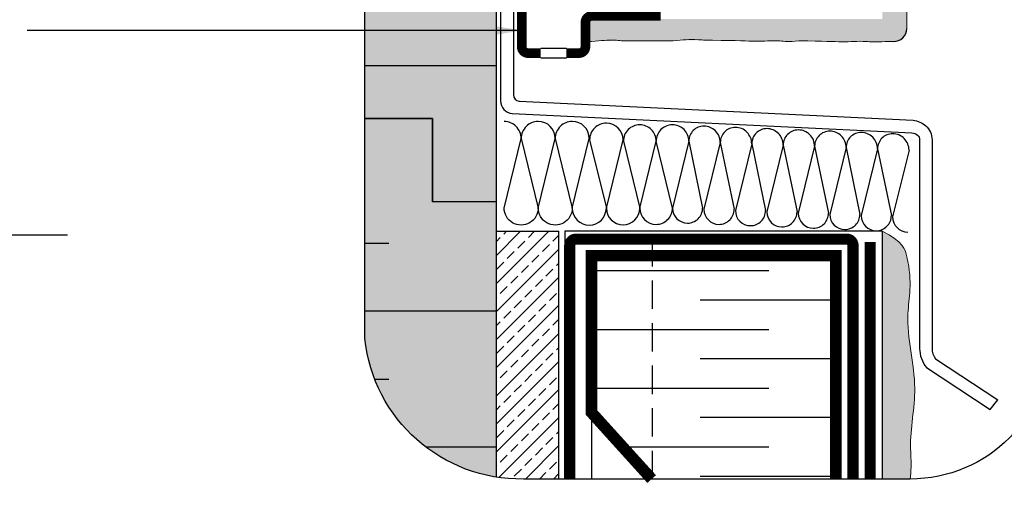
# Model space of a CAD drawing. Units: millimetres. Extents: x 4063 to 29603, y -313 to 10378.
# Drawn here: x 28394 to 28614, y 2966 to 3076 of the extents above; entities that cross this region are included whole.
import ezdxf

# ---------------------------------------------------------------- set-up
doc = ezdxf.new("R2010")
doc.units = ezdxf.units.MM
doc.header["$LTSCALE"] = 50
doc.linetypes.add('ACAD_ISO12W100', pattern=[21, 12, -3, 0, -3, 0, -3])
doc.linetypes.add('HIDDEN', pattern=[9.524999999999999, 6.35, -3.175])
for name, color, linetype in [('Blanc .25', 7, 'Continuous'), ('Gris .08', 8, 'Continuous'), ('Rouge .15', 1, 'Continuous'), ('Trame 10%', 254, 'Continuous')]:
    doc.layers.add(name, color=color, linetype=linetype)
doc.styles.add('Stylus', font='stylu.ttf')
doc.dimstyles.new('LEADER 1_4', dxfattribs={"dimscale": 4, "dimtxt": 2, "dimasz": 4, "dimexe": 1.25, "dimexo": 0.625, "dimtad": 1, "dimtxsty": 'Stylus', "dimcen": 2.5, "dimclrd": 1, "dimclre": 1, "dimclrt": 7, "dimadec": 0, "dimazin": 0, "dimtfac": 1, "dimtmove": 0, "dimatfit": 3, "dimfxl": 0, "dimarcsym": 0})
pattern_1 = [(45, (27967.58763182045, 2698.688173230702), (-0.4490128060534576, 1.347038418160373), [0, -1.27])]

msp = doc.modelspace()

# ---------------------------------------------------------------- hatches: boundary and pattern name
at = {"layer": 'Blanc .25'}
h = msp.add_hatch(dxfattribs=at)
h.set_pattern_fill('BRASS', color=1, scale=0.7, angle=45, style=0)
h.set_pattern_definition([(45, (-416.4370325341006, 61.39989587975106), (-3.143089642374203, 3.143089642374203), []), (45, (-418.0085773552892, 62.97144070093827), (-3.143089642374203, 3.143089642374203), [2.2225, -1.11125])])
edge = h.paths.add_edge_path()
edge.add_line((28506.76531532931, 2972.803790268375), (28514.67224966333, 2972.803790268376))
edge.add_line((28514.67224966333, 2972.803790268376), (28514.67224966333, 3028.315660586863))
edge.add_line((28514.67224966332, 3028.315660586863), (28500.69762779076, 3028.315660586863))
edge.add_line((28500.69762779076, 3028.315660586863), (28500.69762779077, 2973.232226032265))
edge.add_arc((28506.20043780016, 3007.984546779637), 35.18529117866758, 261.002278814708, 270.9198869115548)
at = {"layer": 'Rouge .15'}
h = msp.add_hatch(dxfattribs=at)
h.set_pattern_fill('DOTS', color=256, scale=0.8, angle=45, style=0)
h.set_pattern_definition(pattern_1)
h.paths.add_polyline_path([(28593.80515076866, 3207.732469442363), (28587.10724655621, 3207.732469442363), (28587.10724655621, 3075.831845540275), (28520.82692271458, 3075.831845540275), (28520.96931489263, 3070.820572816246), (28529.82491844722, 3071.072199248799), (28551.26887148246, 3071.072199248799), (28573.33698143098, 3070.897031006514), (28585.20648446532, 3070.716599612663), (28589.7003907569, 3070.829420391431), (28591.1404807569, 3071.215291343959), (28592.19469980438, 3072.269510391435), (28592.58057068495, 3073.708785183522), (28593.17869053108, 3087.959941258511), (28593.65744190353, 3095.164118207343), (28592.46108886409, 3105.051489419482), (28593.27610098077, 3115.192666865404), (28593.84909895992, 3123.849684610457), (28592.84682458586, 3132.474939714694), (28592.83345911961, 3135.557863082801), (28593.54816433108, 3140.561209930614), (28593.37771347936, 3144.84896588937), (28592.34536664819, 3154.418543582297), (28593.45586666969, 3164.264385578407), (28593.45586666969, 3174.833290279056), (28592.98779669124, 3183.82580822312), (28593.64392585482, 3191.04181207194), (28592.78026766713, 3198.754815659397), (28593.68923194062, 3204.670622408114)])
h = msp.add_hatch(dxfattribs=at)
h.set_pattern_fill('DOTS', color=256, scale=0.8, angle=45, style=0)
h.set_pattern_definition(pattern_1)
h.paths.add_polyline_path([(28591.9145006745, 2765.02006800345), (28591.92184497108, 2764.926717281548), (28591.9299898428, 2764.83139933043), (28591.92213867672, 2764.925734379216)])
h.paths.add_polyline_path([(28592.07017689652, 2771.712280976431), (28592.05952420714, 2771.620971907331), (28592.07066921535, 2771.715260142408), (28592.08195251042, 2771.809549100743)])
h.paths.add_polyline_path([(28592.03721963971, 2771.42978926516), (28592.02698433073, 2771.338111064535), (28592.03767522212, 2771.432397416107), (28592.04852402849, 2771.526684347803)])
h.paths.add_polyline_path([(28592.10436221472, 2771.994656214696), (28592.09336754964, 2771.903838830049), (28592.1049077903, 2771.998129378037), (28592.11656668969, 2772.092420792421)])
h.paths.add_polyline_path([(28592.00567258524, 2771.147220641791), (28591.99592457358, 2771.05525501343), (28592.00610246376, 2771.149539910908), (28592.01645789705, 2771.243825245372)])
h.paths.add_polyline_path([(28592.13958910631, 2772.276843054179), (28592.12833770512, 2772.186713120913), (28592.14021429386, 2772.281006411223), (28592.15218991321, 2772.375300711064)])
h.paths.add_polyline_path([(28591.97571568899, 2770.864598413416), (28591.96652158879, 2770.772402465789), (28591.97612759339, 2770.866686338583), (28591.98593076922, 2770.960970505225)])
h.paths.add_polyline_path([(28591.94752770147, 2770.581936902768), (28591.93895202949, 2770.489552133386), (28591.94792726413, 2770.583835410904), (28591.95711929814, 2770.678118839133)])
h.paths.add_polyline_path([(28592.86885490788, 2757.845552325747), (28592.85445267912, 2757.940036222853), (28592.88322102855, 2757.751065830265)])
h.paths.add_polyline_path([(28592.8255531918, 2758.128996284538), (28592.85445267912, 2757.940036222853), (28592.84001766589, 2758.034517537234)])
h.paths.add_polyline_path([(28592.8255531918, 2758.128996284538), (28592.81106258048, 2758.223472480418), (28592.79654915556, 2758.317946140526)])
h.paths.add_polyline_path([(28592.78201624069, 2758.412417280512), (28592.76746715944, 2758.506885916027), (28592.79654915556, 2758.317946140526)])
h.paths.add_polyline_path([(28592.73833379245, 2758.69581573625), (28592.76746715944, 2758.506885916027), (28592.75290523549, 2758.601352062724)])
h.paths.add_polyline_path([(28591.92128668108, 2770.299245280757), (28591.9133925488, 2770.206702727994), (28591.92167812912, 2770.300985839644), (28591.93020013691, 2770.39526895887)])
h.paths.add_polyline_path([(28592.54955104507, 2759.92362555495), (28592.56295203338, 2759.835475062227), (28592.57837021572, 2759.734757392095), (28592.56394378638, 2759.829192608377)])
h.paths.add_polyline_path([(28591.89717025437, 2770.016529509316), (28591.89001979986, 2769.923852961383), (28591.89755684147, 2770.018136336575), (28591.90534993869, 2770.112419576208)])
h.paths.add_polyline_path([(28592.50660818569, 2760.206910932954), (28592.52010484115, 2760.117320025016), (28592.53519531543, 2760.018056247472), (28592.5208799211, 2760.11248470159)])
h.paths.add_polyline_path([(28591.87535576922, 2769.733793470435), (28591.86901043579, 2769.641001545327), (28591.87574005431, 2769.735285613469), (28591.88274535658, 2769.829569402918)])
h.paths.add_polyline_path([(28592.46408816923, 2760.490176447044), (28592.47756698924, 2760.399686629745), (28592.49238343281, 2760.301334957216), (28592.47820898612, 2760.39575679003)])
h.paths.add_polyline_path([(28591.85602038958, 2769.451039677759), (28591.85054110971, 2769.358147191599), (28591.85640442077, 2769.452432382102), (28591.86256304371, 2769.546717150775)])
h.paths.add_polyline_path([(28592.4220807336, 2760.773422519796), (28592.43546772133, 2760.682319310628), (28592.45002430575, 2760.584593943907), (28592.43602071934, 2760.679009296275)])
h.paths.add_polyline_path([(28591.83934115192, 2769.168269699357), (28591.83478847474, 2769.07528861197), (28591.83972659399, 2769.169575354244), (28591.8449796532, 2769.263861531549)])
h.paths.add_polyline_path([(28592.38067561673, 2761.05664957379), (28592.39391477846, 2760.965101849376), (28592.40820767218, 2760.867833630121), (28592.39440485868, 2760.962242642903)])
h.paths.add_polyline_path([(28591.82549503075, 2768.885485008775), (28591.82192918404, 2768.792424518214), (28591.82588322706, 2768.886713241667), (28591.8301718382, 2768.981001257016)])
h.paths.add_polyline_path([(28592.33996255651, 2761.339858031604), (28592.35300732747, 2761.247973539772), (28592.36702326998, 2761.151054438436), (28592.35345114201, 2761.245457252489)])
h.paths.add_polyline_path([(28591.81472320889, 2768.604364954247), (28591.81212339818, 2768.509553675697), (28591.81504842921, 2768.603844764411), (28591.81831624551, 2768.698135038964)])
h.paths.add_polyline_path([(28592.30003129083, 2761.623048315814), (28592.31284042668, 2761.530900337512), (28592.32656083705, 2761.434256791428), (28592.31324930728, 2761.528653547616)])
h.paths.add_polyline_path([(28591.80696947104, 2768.321597522402), (28591.80537178043, 2768.226675368079), (28591.80728839741, 2768.320968993182), (28591.80953782878, 2768.415261757171)])
h.paths.add_polyline_path([(28592.2609715576, 2761.906220848999), (28592.27350708642, 2761.813861482963), (28592.28691011131, 2761.717441111677), (28592.27388909238, 2761.811831950855)])
h.paths.add_polyline_path([(28591.80220842027, 2768.038733497578), (28591.80158557955, 2767.943789169574), (28591.80252369512, 2768.038085471924), (28591.80378465421, 2768.13238086621)])
h.paths.add_polyline_path([(28592.22287309475, 2762.189376053734), (28592.23509920343, 2762.096843377793), (28592.24816083066, 2762.000607821758), (28592.23546023517, 2762.094992884787)])
h.paths.add_polyline_path([(28591.80035276915, 2767.755862545532), (28591.80067505763, 2767.660894657606), (28591.80066458443, 2767.755193778065), (28591.80096698385, 2767.849491943503)])
h.paths.add_polyline_path([(28592.18582564014, 2762.472514352597), (28592.19770793201, 2762.379837293233), (28592.21040273302, 2762.28375734425), (28592.19805247359, 2762.378136771988)])
h.paths.add_polyline_path([(28591.80131276082, 2767.472984358858), (28591.80255047676, 2767.377991409598), (28591.80162132742, 2767.472293489023), (28591.80099507984, 2767.566594566476)])
h.paths.add_polyline_path([(28592.1499189317, 2762.755636168168), (28592.16142403372, 2762.662836989136), (28592.17372555625, 2762.56689010173), (28592.16175554556, 2762.661264035036)])
h.paths.add_polyline_path([(28591.80499863582, 2767.190098662241), (28591.80712209907, 2767.095079002971), (28591.80530418622, 2767.189384182224), (28591.80377920425, 2767.283688312548)])
h.paths.add_polyline_path([(28592.11524270732, 2763.038741923022), (28592.12633795455, 2762.945838331652), (28592.13821903828, 2762.850006516775), (28592.12665918897, 2762.94437509651)])
h.paths.add_polyline_path([(28591.81132063161, 2766.907205191036), (28591.81430018663, 2766.812157015152), (28591.81162342291, 2766.906465435088), (28591.80922961918, 2767.000772759144)])
h.paths.add_polyline_path([(28592.08188670492, 2763.321832039737), (28592.0925399816, 2763.228838159134), (28592.10397291702, 2763.133107011963), (28592.09285314168, 2763.227470378984)])
h.paths.add_polyline_path([(28591.82018898227, 2766.624303699813), (28591.82399500155, 2766.529225023557), (28591.82048929959, 2766.623536825037), (28591.81725658674, 2766.717847483686)])
h.paths.add_polyline_path([(28592.04994066239, 2763.604906940892), (28592.06012025067, 2763.511834336858), (28592.07107693036, 2763.416192009871), (28592.06042714165, 2763.51055030504)])
h.paths.add_polyline_path([(28591.83151391715, 2766.341393986349), (28591.83611680591, 2766.246282605613), (28591.83181207834, 2766.340597929497), (28591.827770369, 2766.434912063594)])
h.paths.add_polyline_path([(28592.01949431764, 2763.887967049061), (28592.02916881871, 2763.794825193022), (28592.03962081621, 2763.699261933078), (28592.02947092676, 2763.793615297251)])
h.paths.add_polyline_path([(28591.84520566126, 2766.058475855703), (28591.8505758618, 2765.963329338741), (28591.84550202128, 2766.057648325887), (28591.84068122809, 2766.151966076294)])
h.paths.add_polyline_path([(28591.99063740857, 2764.171012786824), (28591.99977565843, 2764.077809658274), (28592.00969431249, 2763.982317204159), (28592.00007423492, 2764.076665778196)])
h.paths.add_polyline_path([(28591.86117443248, 2765.775549184441), (28591.86728243136, 2765.680364800365), (28591.86146939048, 2765.774687591632), (28591.85589942608, 2765.869009099207)])
h.paths.add_polyline_path([(28591.9634596731, 2764.454044576759), (28591.97203070648, 2764.360786854021), (28591.98138715707, 2764.265358245693), (28591.97232680403, 2764.359702170455)])
h.paths.add_polyline_path([(28591.87933044192, 2765.492613872507), (28591.88614677665, 2765.397388567906), (28591.87962444807, 2765.491715304153), (28591.87333522509, 2765.586040709756)])
h.paths.add_polyline_path([(28591.93805084911, 2764.737062841443), (28591.94602385634, 2764.643756190217), (28591.95478908788, 2764.548385480258), (28591.94631837201, 2764.642724896602)])
h.paths.add_polyline_path([(28591.8928988872, 2765.303060485363), (28591.89958389156, 2765.209669887495), (28591.90707915976, 2765.114400218787), (28591.89987745611, 2765.208731040873)])
h.paths.add_polyline_path([(28587.1072465562, 2972.803790268379), (28593.33563349246, 2972.803790268378), (28593.34973794852, 2972.917646388142), (28593.37060821081, 2973.09190468244), (28593.3907173464, 2973.266173835773), (28593.41001971437, 2973.440454148387), (28593.42846967378, 2973.61474592053), (28593.44602158371, 2973.78904945245), (28593.46262980323, 2973.963365044393), (28593.4782486914, 2974.137692996606), (28593.49283260731, 2974.312033609336), (28593.50633591002, 2974.486387182831), (28593.51871295861, 2974.660754017336), (28593.52991811214, 2974.835134413102), (28593.5399057297, 2975.009528670372), (28593.54863017034, 2975.183937089394), (28593.55604579314, 2975.358359970416), (28593.56210718845, 2975.532797612224), (28593.56679723156, 2975.70725013503), (28593.57015389474, 2975.881717311195), (28593.57222150327, 2976.056198872966), (28593.57304438248, 2976.230694552595), (28593.57266685772, 2976.405204082333), (28593.5711332543, 2976.579727194428), (28593.56848789756, 2976.754263621132), (28593.5647751128, 2976.928813094692), (28593.56003922537, 2977.103375347362), (28593.55432456059, 2977.27795011139), (28593.54767544381, 2977.452537119026), (28593.54013620031, 2977.627136102519), (28593.53175115544, 2977.80174679412), (28593.52256463454, 2977.976368926079), (28593.51262096292, 2978.151002230649), (28593.50196446591, 2978.325646440075), (28593.49602309456, 2978.49958100117), (28593.48951113758, 2978.673538135527), (28593.48267252353, 2978.847518808962), (28593.47575118101, 2979.021523987297), (28593.46899103854, 2979.195554636348), (28593.46263602471, 2979.369611721934), (28593.45693006809, 2979.543696209874), (28593.45211709721, 2979.717809065986), (28593.44841842202, 2979.891951131272), (28593.44588338915, 2980.066122297801), (28593.44448235265, 2980.240322021739), (28593.44418525095, 2980.414549756959), (28593.44496202248, 2980.588804957334), (28593.44678260572, 2980.763087076738), (28593.44961693907, 2980.937395569043), (28593.453434961, 2981.111729888124), (28593.4582066099, 2981.28608948785), (28593.46390182427, 2981.460473822101), (28593.47049054252, 2981.634882344745), (28593.47794270311, 2981.809314509656), (28593.48622824447, 2981.983769770709), (28593.49531710502, 2982.158247581776), (28593.50517922323, 2982.33274739673), (28593.51578453751, 2982.507268669445), (28593.52710298634, 2982.681810853793), (28593.53910450815, 2982.856373403648), (28593.55175904134, 2983.030955772883), (28593.56503652439, 2983.205557415371), (28593.57890689574, 2983.380177784986), (28593.59334009379, 2983.554816335602), (28593.60830605705, 2983.729472521089), (28593.6237747239, 2983.904145795322), (28593.63971603281, 2984.078835612175), (28593.65609992221, 2984.253541425522), (28593.67289633053, 2984.428262689233), (28593.69007519623, 2984.602998857182), (28593.70760645774, 2984.777749383245), (28593.72546005351, 2984.952513721291), (28593.74360592197, 2985.127291325198), (28593.76201400156, 2985.302081648835), (28593.78065423073, 2985.476884146078), (28593.79949654791, 2985.651698270798), (28593.81851089155, 2985.826523476871), (28593.83766720007, 2986.001359218167), (28593.85693541194, 2986.176204948562), (28593.87628546559, 2986.351060121927), (28593.89568729945, 2986.525924192136), (28593.91511085196, 2986.700796613062), (28593.93452606157, 2986.875676838579), (28593.95390286672, 2987.05056432256), (28593.97321120584, 2987.225458518878), (28593.99242101739, 2987.400358881406), (28594.01150223979, 2987.575264864017), (28594.03042481148, 2987.750175920585), (28594.04915867092, 2987.925091504982), (28594.06767375654, 2988.100011071083), (28594.08594000679, 2988.27493407276), (28594.10392736008, 2988.449859963886), (28594.12160575488, 2988.624788198334), (28594.13894512962, 2988.799718229978), (28594.15591542274, 2988.97464951269), (28594.17248657267, 2989.149581500346), (28594.18862851787, 2989.324513646816), (28594.20431119677, 2989.499445405975), (28594.21950454781, 2989.674376231696), (28594.23417850944, 2989.849305577851), (28594.24830302009, 2990.024232898316), (28594.26184801821, 2990.199157646961), (28594.27478344222, 2990.37407927766), (28594.28707923058, 2990.548997244287), (28594.29870532172, 2990.723911000715), (28594.3096316541, 2990.898820000819), (28594.31982816613, 2991.073723698468), (28594.32926479627, 2991.248621547538), (28594.33791148294, 2991.423513001903), (28594.34573816462, 2991.598397515433), (28594.35271477971, 2991.773274542004), (28594.35881126668, 2991.948143535489), (28594.36399756395, 2992.123003949761), (28594.36824360996, 2992.297855238691), (28594.37151934316, 2992.472696856154), (28594.37379470199, 2992.647528256024), (28594.37503962489, 2992.822348892175), (28594.37522405029, 2992.997158218476), (28594.37431847723, 2993.171955695359), (28594.37231603299, 2993.346741047862), (28594.36923973298, 2993.521514350526), (28594.36511464044, 2993.696275701843), (28594.35996581861, 2993.871025200304), (28594.35381833075, 2994.045762944396), (28594.34669724009, 2994.220489032612), (28594.33862760988, 2994.395203563442), (28594.32963450335, 2994.569906635374), (28594.31974298377, 2994.744598346899), (28594.30897811436, 2994.919278796508), (28594.29736495838, 2995.093948082688), (28594.28492857907, 2995.268606303934), (28594.27169403965, 2995.443253558731), (28594.2576864034, 2995.617889945573), (28594.24293073356, 2995.792515562948), (28594.22745209336, 2995.967130509347), (28594.21127554604, 2996.141734883261), (28594.19442615485, 2996.316328783178), (28594.17692898306, 2996.490912307589), (28594.15880909386, 2996.665485554983), (28594.14009155055, 2996.840048623853), (28594.12080141633, 2997.014601612686), (28594.10096375448, 2997.189144619974), (28594.08060362822, 2997.363677744206), (28594.05974610081, 2997.538201083872), (28594.03841623547, 2997.712714737465), (28594.01663909548, 2997.88721880347), (28593.99443974403, 2998.061713380381), (28593.97184324443, 2998.236198566686), (28593.94887465988, 2998.410674460876), (28593.92555905363, 2998.585141161442), (28593.90192148894, 2998.759598766873), (28593.87798702905, 2998.934047375658), (28593.85378073719, 2999.10848708629), (28593.82932767661, 2999.282917997256), (28593.80465291056, 2999.457340207046), (28593.77978150228, 2999.631753814155), (28593.75473851501, 2999.806158917068), (28593.729549012, 2999.980555614276), (28593.70423805651, 3000.154944004271), (28593.67883071175, 3000.329324185542), (28593.65335204099, 3000.503696256577), (28593.62782710746, 3000.67806031587), (28593.60228097441, 3000.852416461908), (28593.57673870509, 3001.026764793183), (28593.55122536273, 3001.201105408184), (28593.52576601059, 3001.3754384054), (28593.50038571191, 3001.549763883325), (28593.47510952992, 3001.724081940445), (28593.44996252787, 3001.898392675252), (28593.42496976901, 3002.072696186235), (28593.40015631659, 3002.246992571886), (28593.37554723385, 3002.421281930694), (28593.35116758402, 3002.595564361148), (28593.32704243037, 3002.769839961739), (28593.30319683612, 3002.944108830958), (28593.27965586452, 3003.118371067294), (28593.25644457883, 3003.292626769237), (28593.23358804226, 3003.466876035278), (28593.21111131809, 3003.641118963906), (28593.18903946955, 3003.815355653612), (28593.16739755988, 3003.989586202885), (28593.14621065232, 3004.163810710216), (28593.12550381014, 3004.338029274095), (28593.10530209656, 3004.512241993012), (28593.08563057483, 3004.686448965457), (28593.06651430819, 3004.86065028992), (28593.04797835989, 3005.034846064892), (28593.03004779318, 3005.209036388861), (28593.01274767129, 3005.383221360319), (28592.99610305746, 3005.557401077755), (28592.98013901497, 3005.73157563966), (28592.96488060703, 3005.905745144523), (28592.95035289688, 3006.079909690836), (28592.93658094778, 3006.254069377086), (28592.92358982299, 3006.428224301767), (28592.91140458572, 3006.602374563367), (28592.90005029923, 3006.776520260373), (28592.88955202677, 3006.95066149128), (28592.87993483157, 3007.124798354576), (28592.87122377689, 3007.298930948752), (28592.86344392596, 3007.473059372297), (28592.85662034203, 3007.647183723701), (28592.85077808835, 3007.821304101455), (28592.84594222816, 3007.995420604047), (28592.8421378247, 3008.169533329972), (28592.83938994123, 3008.343642377715), (28592.83772364095, 3008.517747845768), (28592.83716398715, 3008.69184983262), (28592.83773604307, 3008.865948436764), (28592.83946487193, 3009.040043756687), (28592.84237553699, 3009.214135890882), (28592.8464931015, 3009.388224937835), (28592.85184262869, 3009.562310996039), (28592.85844918181, 3009.736394163983), (28592.86633766493, 3009.910474642361), (28592.87550097355, 3010.084573184561), (28592.88586142164, 3010.258755864311), (28592.89733190097, 3010.433094805346), (28592.9098253033, 3010.607662131397), (28592.92325452041, 3010.782529966199), (28592.93753244402, 3010.957770433483), (28592.95257196594, 3011.133455656985), (28592.96828597791, 3011.309657760436), (28592.9845873717, 3011.48644886757), (28593.00138903905, 3011.663901102121), (28593.01860387177, 3011.842086587821), (28593.03614476157, 3012.021077448401), (28593.05392460024, 3012.200945807598), (28593.07185627954, 3012.381763789142), (28593.08985269124, 3012.56360351677), (28593.10782672708, 3012.746537114213), (28593.12569127884, 3012.930636705202), (28593.14335923829, 3013.115974413473), (28593.16074349717, 3013.302622362758), (28593.17775694727, 3013.490652676791), (28593.19431248032, 3013.680137479303), (28593.21032298811, 3013.87114889403), (28593.22570136239, 3014.063759044703), (28593.24036049492, 3014.258040055057), (28593.25421327748, 3014.454064048823), (28593.26717260182, 3014.651903149736), (28593.27915135968, 3014.851629481528), (28593.29006244288, 3015.053315167932), (28593.29981874312, 3015.257032332684), (28593.30833315221, 3015.462853099512), (28593.31551856189, 3015.670849592153), (28593.32128786392, 3015.881093934338), (28593.32555395008, 3016.093658249803), (28593.3282297121, 3016.308614662279), (28593.32922804179, 3016.526035295498), (28593.32846183088, 3016.745992273197), (28593.32584397114, 3016.968557719106), (28593.32128735433, 3017.193803756958), (28593.31470487222, 3017.421802510487), (28593.30600941656, 3017.652626103427), (28593.29511387912, 3017.88634665951), (28593.28193115167, 3018.123036302471), (28593.26637412595, 3018.362767156039), (28593.24835569377, 3018.605611343953), (28593.22778874683, 3018.851640989939), (28593.20458617694, 3019.100928217737), (28593.17866087584, 3019.353545151076), (28593.14992573531, 3019.609563913691), (28593.11829364709, 3019.869056629313), (28593.08367750296, 3020.132095421678), (28593.04599019467, 3020.398752414518), (28593.00514461401, 3020.669099731565), (28592.9610536527, 3020.943209496554), (28592.91363020254, 3021.221153833217), (28592.86278715527, 3021.503004865287), (28592.80843740267, 3021.788834716498), (28592.75049383647, 3022.078715510581), (28592.68886934848, 3022.372719371272), (28592.62346285852, 3022.670919300069), (28592.55246443759, 3022.973495654395), (28592.47073545735, 3023.280837912342), (28592.37275346344, 3023.593359665308), (28592.25299600147, 3023.91147450469), (28592.10594061708, 3024.235596021887), (28591.92606485587, 3024.5661378083), (28591.70784626347, 3024.903513455324), (28591.44576238551, 3025.24813655436), (28591.13429076762, 3025.600420696805), (28590.76790895539, 3025.960779474057), (28590.34109449448, 3026.329626477516), (28589.84832493048, 3026.707375298582), (28589.28407780903, 3027.09443952865), (28588.64283067576, 3027.491232759121), (28587.91906107627, 3027.898168581393), (28587.1072465562, 3028.315660586855)])
h.paths.add_polyline_path([(28592.7590030399, 2920.075264392754), (28592.75918644453, 2920.042651357357), (28592.75906559625, 2920.107947751399)])
h.paths.add_polyline_path([(28592.75973982236, 2919.944249629719), (28592.76017294817, 2919.911412333892), (28592.75955485127, 2919.977141215213)])
h.paths.add_polyline_path([(28592.75925218608, 2920.20543399079), (28592.75919017477, 2920.173035388408), (28592.7595580484, 2920.237919259456)])
h.paths.add_polyline_path([(28592.7614795889, 2919.812349781023), (28592.76216673908, 2919.779278389437), (28592.76104286688, 2919.845459722324)])
h.paths.add_polyline_path([(28592.7604702052, 2920.33479833477), (28592.76016708549, 2920.302604355616), (28592.76101515436, 2920.367095667959)])
h.paths.add_polyline_path([(28592.76423939477, 2919.679524929919), (28592.76518487064, 2919.646209595417), (28592.76354669644, 2919.712863344159)])
h.paths.add_polyline_path([(28592.76264004144, 2920.463397348296), (28592.76210012333, 2920.431398187558), (28592.76341986071, 2920.49551690548)])
h.paths.add_polyline_path([(28592.76803629507, 2919.545735157148), (28592.76924439626, 2919.51216602326), (28592.76708339336, 2919.579312152142)])
h.paths.add_polyline_path([(28592.76574463858, 2920.591270936463), (28592.76497223487, 2920.559456812803), (28592.76675511411, 2920.623222900596)])
h.paths.add_polyline_path([(28592.77288734492, 2919.410940537368), (28592.7743623693, 2919.37710774439), (28592.77167001101, 2919.444766217699)])
h.paths.add_polyline_path([(28592.76976694034, 2920.718459018904), (28592.76876636675, 2920.686820159929), (28592.77100386113, 2920.750253581878)])
h.paths.add_polyline_path([(28592.77880959892, 2919.275101159075), (28592.78055584316, 2919.240994830233), (28592.77732360279, 2919.309185612257)])
h.paths.add_polyline_path([(28592.77468989004, 2920.845001507821), (28592.77346546557, 2920.813528157511), (28592.77614904839, 2920.876648877902)])
h.paths.add_polyline_path([(28592.78582011219, 2919.1381770886), (28592.78784187123, 2919.103787352216), (28592.78406122208, 2919.172530407243)])
h.paths.add_polyline_path([(28592.78049643038, 2920.970938307341), (28592.77905247793, 2920.939620734121), (28592.78217362251, 2921.002448717241)])
h.paths.add_polyline_path([(28592.79393593861, 2919.000128423956), (28592.7962375069, 2918.965445381766), (28592.79189992227, 2919.034760674082)])
h.paths.add_polyline_path([(28592.78716950415, 2921.096309330135), (28592.78551035047, 2921.065137818334), (28592.78906053011, 2921.127693028471)])
h.paths.add_polyline_path([(28592.80317413349, 2918.860915220717), (28592.80575980355, 2918.825928990307), (28592.80085675677, 2918.895836484199)])
h.paths.add_polyline_path([(28592.79469205324, 2921.221154477903), (28592.79282202977, 2921.190119338723), (28592.79679271778, 2921.252421740163)])
h.paths.add_polyline_path([(28592.81355175081, 2918.720497569967), (28592.81642581458, 2918.685198249265), (28592.81094877893, 2918.75571790902)])
h.paths.add_polyline_path([(28592.80304701944, 2921.345513658625), (28592.80097046247, 2921.314605223863), (28592.80535313215, 2921.376674780894)])
h.paths.add_polyline_path([(28592.82508584532, 2918.578835541416), (28592.82825259335, 2918.543213230068), (28592.82219304216, 2918.614365019972)])
h.paths.add_polyline_path([(28592.81221734378, 2921.469426771456), (28592.80993859516, 2921.438635402328), (28592.81472471981, 2921.500492079236)])
h.paths.add_polyline_path([(28592.83779288652, 2918.4358957898), (28592.84125719329, 2918.399934004139), (28592.83460659984, 2918.47173788848)])
h.paths.add_polyline_path([(28592.8221859663, 2921.592933707893), (28592.81970937447, 2921.562249802691), (28592.82489042742, 2921.623913563765)])
h.paths.add_polyline_path([(28592.85165417172, 2918.292006521885), (28592.85545307812, 2918.255326029368), (28592.84820639082, 2918.327796757863)])
h.paths.add_polyline_path([(28592.83293582617, 2921.716074359847), (28592.83026574699, 2921.685488353528), (28592.83583320153, 2921.746979163053)])
h.paths.add_polyline_path([(28592.86673136415, 2918.146428088624), (28592.87082054903, 2918.1094045261), (28592.86299270581, 2918.182526852931)])
h.paths.add_polyline_path([(28592.84444986267, 2921.838888624975), (28592.84159065935, 2921.808390983412), (28592.84753598879, 2921.869728805676)])
h.paths.add_polyline_path([(28592.88295288631, 2917.999558101177), (28592.88732198271, 2917.96221161144), (28592.87893188294, 2918.035964346421)])
h.paths.add_polyline_path([(28592.8567110144, 2921.961416389689), (28592.85366705817, 2921.930997620916), (28592.85998173581, 2921.992202420206)])
h.paths.add_polyline_path([(28592.90027985661, 2917.85144932514), (28592.90491958039, 2917.813789665768), (28592.89598612347, 2917.888151618707)])
h.paths.add_polyline_path([(28592.8697022143, 2922.0836975048), (28592.86647789003, 2922.053348194617), (28592.87315338918, 2922.114439935219)])
h.paths.add_polyline_path([(28592.91867445974, 2917.702144213424), (28592.92357554331, 2917.664181069466), (28592.91411762861, 2917.739131050173)])
h.paths.add_polyline_path([(28592.88340640118, 2922.20577187705), (28592.88000610158, 2922.175482633085), (28592.88703389555, 2922.236481279288)])
h.paths.add_polyline_path([(28592.9380988761, 2917.55168525659), (28592.94325207271, 2917.513428202911), (28592.93328859963, 2917.588945021198)])
h.paths.add_polyline_path([(28592.89780650975, 2922.327679369712), (28592.8942346394, 2922.297440864898), (28592.90160620149, 2922.358366380987)])
h.paths.add_polyline_path([(28592.95851527905, 2917.400114982634), (28592.96391136986, 2917.361573446487), (28592.95346123774, 2917.43763591216)])
h.paths.add_polyline_path([(28592.91288546334, 2922.44945977939), (28592.90914645012, 2922.419262818627), (28592.91685325364, 2922.480135168889)])
h.paths.add_polyline_path([(28592.97988584507, 2917.247475884957), (28592.98551563596, 2917.208659180568), (28592.97459774421, 2917.285246103441)])
h.paths.add_polyline_path([(28592.92862619998, 2922.571153013302), (28592.92472448035, 2922.540988422847), (28592.93275799859, 2922.601827571571)])
h.paths.add_polyline_path([(28593.00217274592, 2917.09381048848), (28593.00802707228, 2917.054727785538), (28592.99666032028, 2917.131817975419)])
h.paths.add_polyline_path([(28592.94501163888, 2922.692798849474), (28592.94095167668, 2922.662657606134), (28592.94930338298, 2922.723483517606)])
h.paths.add_polyline_path([(28593.0253381331, 2916.939161445872), (28593.03140788005, 2916.899821641774), (28593.01961116715, 2916.977393908474)])
h.paths.add_polyline_path([(28592.96202470941, 2922.814437140642), (28592.95781098577, 2922.784310297061), (28592.9664723534, 2922.845142935565)])
h.paths.add_polyline_path([(28593.04934416946, 2916.78357130951), (28593.05562026051, 2916.743983129657), (28593.04341248613, 2916.822016282987)])
h.paths.add_polyline_path([(28592.97964832086, 2922.936107619172), (28592.97528535419, 2922.9059864242), (28592.98424785646, 2922.966845754028)])
h.paths.add_polyline_path([(28593.07415300827, 2916.627082695624), (28593.08062641491, 2916.587254629569), (28593.06802647839, 2916.665727479335)])
h.paths.add_polyline_path([(28592.99786539812, 2923.057850120431), (28592.99335772856, 2923.027725916126), (28593.0026128388, 2923.088631901564)])
h.paths.add_polyline_path([(28593.09972676435, 2916.469738449663), (28593.10638854449, 2916.429678521883), (28593.09341534523, 2916.5085698779)])
h.paths.add_polyline_path([(28593.0166588404, 2923.179704324968), (28593.01201105549, 2923.149568701415), (28593.02155024699, 2923.210541306748)])
h.paths.add_polyline_path([(28593.12602756918, 2916.31158127608), (28593.13286885048, 2916.271297186985), (28593.11954128786, 2916.350585859062)])
h.paths.add_polyline_path([(28593.03601154694, 2923.301709933473), (28593.03122828161, 2923.27155470864), (28593.04104302768, 2923.332613898157)])
h.paths.add_polyline_path([(28593.15301752755, 2916.152654043967), (28593.16002953413, 2916.112153005251), (28593.14636650752, 2916.191817803199)])
h.paths.add_polyline_path([(28593.05590642012, 2923.423906661283), (28593.05099235353, 2923.393723866375), (28593.06107412746, 2923.454889604363)])
h.paths.add_polyline_path([(28593.18065870854, 2915.992999806022), (28593.18783279668, 2915.952288357065), (28593.17385320547, 2916.032308090693)])
h.paths.add_polyline_path([(28593.0763263188, 2923.546333983699), (28593.07128621783, 2923.516116103193), (28593.08162649295, 2923.577408353938)])
h.paths.add_polyline_path([(28593.20891315022, 2915.832661762613), (28593.21624083938, 2915.791745622803), (28593.20196358293, 2915.87209910192)])
h.paths.add_polyline_path([(28593.09725410426, 2923.669031414408), (28593.09209282116, 2923.638771347669), (28593.10268307076, 2923.700210075459)])
h.paths.add_polyline_path([(28593.23774287097, 2915.671683200299), (28593.24521586345, 2915.630567182846), (28593.23065984116, 2915.711233217263)])
h.paths.add_polyline_path([(28593.11867262915, 2923.792038425689), (28593.11339511011, 2923.761729528377), (28593.12422680751, 2923.823334697498)])
h.paths.add_polyline_path([(28593.26710977362, 2915.510108023925), (28593.27472007013, 2915.468795417572), (28593.2599041814, 2915.5497528171)])
h.paths.add_polyline_path([(28593.1405646975, 2923.915394231743), (28593.1351760313, 2923.885030573892), (28593.1462406498, 2923.946822148631)])
h.paths.add_polyline_path([(28593.29697572821, 2915.347980258624), (28593.30471566069, 2915.306472707362), (28593.28965880486, 2915.387700281811)])
h.paths.add_polyline_path([(28593.16291307205, 2924.039137847133), (28593.15741853135, 2924.008714412787), (28593.16870754425, 2924.070712357431)])
h.paths.add_polyline_path([(28593.32730250691, 2915.185344432072), (28593.33516483637, 2915.143641432597), (28593.31988591281, 2915.225117991776)])
h.paths.add_polyline_path([(28593.18570046793, 2924.163308057628), (28593.18010555685, 2924.132820973637), (28593.19161043746, 2924.195045252472)])
h.paths.add_polyline_path([(28593.35805155515, 2915.022246766598), (28593.36602979837, 2914.980343973654), (28593.35054770649, 2915.062048327374)])
h.paths.add_polyline_path([(28593.20890953967, 2924.287943354655), (28593.20322005442, 2924.257390185012), (28593.21493227606, 2924.31986076233)])
h.paths.add_polyline_path([(28593.38918419819, 2914.858734004535), (28593.39727274796, 2914.816622710915), (28593.38160638715, 2914.898533668985)])
h.paths.add_polyline_path([(28593.23252074765, 2924.413070625199), (28593.22674497068, 2924.382461975493), (28593.23865600664, 2924.445198815575)])
h.paths.add_polyline_path([(28593.42066121452, 2914.694855697662), (28593.42885588639, 2914.652520024758), (28593.41302415601, 2914.734616396991)])
h.paths.add_polyline_path([(28593.25584971385, 2924.535236198266), (28593.25066321193, 2924.508076319082), (28593.2627609434, 2924.571103433724)])
h.paths.add_polyline_path([(28593.45244262966, 2914.530665161589), (28593.4607414149, 2914.488078295565), (28593.44476321431, 2914.570338891769)])
h.paths.add_polyline_path([(28592.18864552784, 2772.658190144902), (28592.18326673357, 2772.616974400153), (28592.18311979256, 2772.616974400153), (28592.16425802046, 2772.46959606815), (28592.17641207291, 2772.563892530192)])
h.paths.add_polyline_path([(28593.48448705112, 2914.366222846748), (28593.4928915347, 2914.323339903714), (28593.47678576331, 2914.405743533698)])
at = {"layer": 'Trame 10%'}
h = msp.add_hatch(color=256, dxfattribs=at)
h.dxf.hatch_style = 2
edge = h.paths.add_edge_path()
edge.add_arc((28506.20043780014, 3007.984546779637), 35.18529117866759, 186.0133018295432, 261.0022788147166)
edge.add_line((28500.69762779077, 2973.232226032264), (28500.69762779077, 3207.424001363794))
edge.add_arc((28505.30006532484, 3173.536995736713), 34.19812248683921, 97.73442569015377, 175.4705023284408)
edge.add_line((28471.20875012673, 3176.23770114237), (28471.20875012673, 3004.298558568368))

# ---------------------------------------------------------------- linework, layer by layer
at = {"layer": 'Blanc .25'}
for p, q in [((28500.69762779077, 3034.879198666445), (28500.69762779077, 3207.424001363795)), ((28501.64328475751, 3156.874701464496), (28501.64328475751, 3057.54276339258)), ((28504.52346475751, 3156.874701464496), (28504.52346475751, 3058.844473198893)), ((28505.76712381158, 3057.417842871309), (28593.99524687193, 3053.169233916033)), ((28504.22066758201, 3054.678544353661), (28593.75907662606, 3050.37686611664)), ((28500.69762779077, 3034.879198666445), (28486.3705618692, 3034.879198666445)), ((28500.69762779077, 3034.879198666445), (28486.3705618692, 3034.879198666445)), ((28500.69762779077, 2973.232226032264), (28500.69762779077, 3034.879198666445)), ((28611.26903485, 2988.365183916033), (28613.02237711973, 2990.551250062625))]:
    msp.add_line(p, q, dxfattribs=at)
at = {"layer": 'Blanc .25', "linetype": 'Continuous', "ltscale": 0.375, "const_width": 2.160135}
for points in [[(28506.35594366225, 3134.694977970871), (28506.35594366225, 3069.659196617818, 0.414213562373095), (28507.79603366226, 3068.219106617818), (28510.6152856823, 3068.219106617818)], [(28516.3756456823, 3068.219106617817), (28519.19489770235, 3068.219106617817, 0.4142135623730799), (28520.63498770235, 3069.659196617818), (28520.63498770235, 3075.113536181711, -0.4142135623730394), (28522.07507770235, 3076.553626181711), (28537.48505282128, 3076.553626181711)]]:
    msp.add_lwpolyline(points, format="xyb", dxfattribs=at)
at = {"layer": 'Blanc .25'}
for points in [[(28486.3705618692, 3034.879198666445), (28486.3705618692, 3053.600368666445), (28471.20875012673, 3053.600368666445)], [(28471.20875012673, 3053.600368666445), (28486.3705618692, 3053.600368666445), (28486.3705618692, 3034.879198666445)]]:
    msp.add_lwpolyline(points, dxfattribs=at)
for points in [[(28593.99524687193, 3053.169233916033, -0.1649013110750084), (28596.88420649021, 3051.909349752271, -0.2081243870871738), (28598.26828817253, 3048.829117348654), (28598.26828817253, 3002.0583156424, 0.1604861736898064), (28599.02236046965, 2999.769487465017), (28613.02237711973, 2990.551250062625)], [(28593.75907662606, 3050.37686611664), (28593.75907662608, 3050.376866116638, -0.1649013110749078), (28594.99856293455, 3049.836322330098, -0.2058857796227457), (28595.46595087805, 3048.807996243897), (28595.46595087805, 3002.0583156424, 0.1764310628893916), (28597.02418482638, 2997.779790812337), (28611.26903485, 2988.365183916033)]]:
    msp.add_lwpolyline(points, format="xyb", dxfattribs=at)
at = {"layer": 'Blanc .25', "linetype": 'ACAD_ISO12W100', "ltscale": 0.015, "const_width": 2.5}
msp.add_lwpolyline([(28517.10923974534, 2972.803790268375), (28517.10923974534, 3025.108493942611, -0.4142135623731008), (28518.54932974534, 3026.548583942611), (28579.12563363612, 3026.548583942611, -0.4142135623730919), (28580.56572363611, 3025.108493942611), (28580.56572363611, 2972.803790268377)], format="xyb", dxfattribs=at)
msp.add_lwpolyline([(28584.40393926353, 3025.868120287592), (28584.40393926353, 2972.803790268378)], dxfattribs=at)
at = {"layer": 'Blanc .25', "const_width": 2.592162}
msp.add_lwpolyline([(28535.46551090688, 2972.803790268375), (28521.99225639234, 2987.705041595421), (28521.99225639234, 3022.845501269013), (28576.71567639234, 3022.845501269013), (28576.71567639234, 2972.803790268377)], dxfattribs=at)
at = {"layer": 'Blanc .25', "linetype": 'Continuous'}
msp.add_arc((28589.7003907569, 3073.709600391431), 2.88018, 269.3205170333382, 359.983782967573, dxfattribs=at)
at = {"layer": 'Blanc .25'}
for centre, radius, end in [((28505.96355475751, 3058.844473198893), 1.44009, 262.160309874466), ((28504.52346475751, 3057.54276339258), 2.88018, 263.965266477205)]:
    msp.add_arc(centre, radius, 180, end, dxfattribs=at)
at = {"layer": 'Blanc .25', "linetype": 'Continuous', "lineweight": 5}
for points, knots in [([(28592.58057068495, 3073.708785183522), (28592.58237234876, 3080.074163562295), (28592.90180989516, 3087.216288118367), (28594.27602501326, 3095.200903640287), (28591.78543899298, 3104.869361592269), (28593.39034770492, 3115.052468521317), (28594.32188160498, 3125.492471025081), (28592.2763413046, 3133.515013939148), (28593.15343635587, 3137.92403288472), (28593.50196446591, 3139.67602890609)], [157.6210322619105, 157.6210322619105, 157.6210322619105, 157.6210322619105, 162.2201544339403, 168.8870029581873, 174.2429410490303, 182.5205809804289, 190.2884543562911, 195.862375928372, 199.537725632266, 199.537725632266, 199.537725632266, 199.537725632266]), ([(28530.76017803343, 3070.952527210554), (28529.59975092279, 3070.895340431802), (28525.75262422561, 3071.350948489691), (28524.22504613984, 3070.931768835198), (28521.3762716213, 3070.831371307104), (28521.04201374405, 3070.822895392073)], [188.0668979060946, 188.0668979060946, 188.0668979060946, 188.0668979060946, 190.2884543562911, 195.862375928372, 196.5152448401712, 196.5152448401712, 196.5152448401712, 196.5152448401712]), ([(28549.05762603175, 3071.092049004516), (28547.99286962976, 3071.043038482298), (28544.05007222393, 3071.490470283653), (28541.9759877673, 3070.921324906394), (28536.50219894973, 3070.922565642574), (28530.76017803343, 3070.952527210554)], [188.0668979060946, 188.0668979060946, 188.0668979060946, 188.0668979060946, 190.2884543562911, 195.862375928372, 199.537725632266, 199.537725632266, 199.537725632266, 199.537725632266]), ([(28568.40868844006, 3070.968862589259), (28566.20076326354, 3070.734845717547), (28562.34752022225, 3071.213280282393), (28560.27343576562, 3070.644134905134), (28554.79964694805, 3071.062087436536), (28549.05762603175, 3071.092049004516)], [188.0668979060946, 188.0668979060946, 188.0668979060946, 188.0668979060946, 190.2884543562911, 195.862375928372, 199.537725632266, 199.537725632266, 199.537725632266, 199.537725632266]), ([(28587.75975084837, 3070.845676174001), (28585.55182567184, 3070.61165930229), (28581.69858263056, 3071.090093867135), (28579.62449817393, 3070.520948489876), (28574.15070935636, 3070.938901021278), (28568.40868844006, 3070.968862589259)], [188.0668979060946, 188.0668979060946, 188.0668979060946, 188.0668979060946, 190.2884543562911, 195.862375928372, 199.537725632266, 199.537725632266, 199.537725632266, 199.537725632266]), ([(28587.10724655621, 3028.315660586863), (28591.75269254825, 3026.025061371998), (28594.19666341669, 3017.65773084126), (28591.5313456212, 3007.71692128742), (28595.72607170812, 2994.271255235744), (28593.23520813981, 2983.709059807673), (28593.48671043822, 2978.801546937931), (28593.50196446591, 2978.325646440075)], [88.35988047866962, 88.35988047866962, 88.35988047866962, 88.35988047866962, 90.3349401884489, 97.500966312196, 109.1928190996793, 118.4789556373369, 119.4767352698885, 119.4767352698885, 119.4767352698885, 119.4767352698885]), ([(28593.50196446591, 2978.325646440075), (28593.5615337358, 2977.379690792743), (28593.62027119926, 2975.537851210815), (28593.44710357963, 2973.698514429951), (28593.33571180657, 2972.803790268378)], [88.35988047866962, 88.35988047866962, 88.35988047866962, 88.35988047866962, 90.3349401884489, 92.20735905057614, 92.20735905057614, 92.20735905057614, 92.20735905057614])]:
    msp.add_open_spline(points, degree=3, knots=knots, dxfattribs=at)
msp.add_open_spline([(28589.66623488371, 3070.829622922787), (28589.0780796623, 3070.836598300147), (28588.44426028779, 3070.842104439172), (28587.75975084837, 3070.845676174001)], degree=3, dxfattribs=at)
at = {"layer": 'Gris .08'}
for p, q in [((28510.6152856823, 3069.298835740274), (28516.3756456823, 3069.298835740273)), ((28500.69762779077, 3065.348475563717), (28471.20875012673, 3065.348475563717)), ((28510.6152856823, 3067.13933024301), (28516.3756456823, 3067.139330243009)), ((28517.67932463538, 3033.51381526868), (28521.4950982267, 3049.100636969214)), ((28521.57141353246, 3048.78890121355), (28525.31087165181, 3033.513815946991)), ((28525.31085537747, 3033.513815947027), (28529.05031349697, 3048.78890121355)), ((28529.12510265935, 3048.483399508219), (28532.78977161631, 3033.513815946991)), ((28532.78977161631, 3033.513815946991), (28536.45444057343, 3048.483399508219)), ((28540.11910953039, 3033.513815946991), (28536.45444057343, 3048.483399508223)), ((28543.78377848749, 3048.483399508178), (28540.11910953039, 3033.513815947)), ((28543.78377848749, 3048.483399508178), (28546.87945745621, 3033.513815946972)), ((28550.82862140742, 3048.198904514034), (28547.1639524503, 3033.229320952855)), ((28550.82862140742, 3048.198904514034), (28553.92430037612, 3033.229320952827)), ((28557.87346432734, 3047.91440951989), (28554.20879537024, 3032.944825958712)), ((28557.87346432734, 3047.91440951989), (28560.96914329605, 3032.944825958683)), ((28564.91830724727, 3047.629914525746), (28561.25363829015, 3032.660330964567)), ((28564.91830724727, 3047.629914525746), (28568.01398621597, 3032.660330964539)), ((28571.96315016697, 3047.345419531606), (28568.29848120986, 3032.375835970428)), ((28571.96315016697, 3047.345419531606), (28575.05882913568, 3032.3758359704)), ((28579.0079930869, 3047.060924537463), (28575.34332412979, 3032.091340976283)), ((28579.0079930869, 3047.060924537463), (28582.1036720556, 3032.091340976255)), ((28586.0528360066, 3046.776429543323), (28582.38816704949, 3031.806845982144)), ((28586.0528360066, 3046.776429543323), (28589.14851497531, 3031.806845982116)), ((28593.09767892652, 3046.491934549178), (28589.43300996942, 3031.522350988)), ((28500.75124830396, 3028.315660586863), (28514.67224966332, 3028.315660586863)), ((28514.67224966332, 2972.803790268375), (28514.67224966332, 3028.315660586863)), ((28404.65223976358, 3027.422178428824), (28186.3193504341, 3027.358963342705)), ((28471.20875012673, 3025.660250710725), (28476.57611691375, 3025.660250710725)), ((28521.99225639234, 3019.491902117908), (28561.71067284387, 3019.491902117908)), ((28576.71567639234, 3012.907809716136), (28546.31820125917, 3012.907809716136)), ((28500.69762779077, 3010.425612262091), (28471.20875012673, 3010.425612262091)), ((28522.96677779291, 3006.323717314365), (28561.71067284387, 3006.323717314364)), ((28576.71567639234, 2999.739624912593), (28546.31820125917, 2999.739624912593)), ((28473.4234762862, 2995.190973813455), (28476.57611691375, 2995.190973813455)), ((28521.99225639234, 2993.155532510822), (28561.71067284387, 2993.155532510821)), ((28576.71567639234, 2986.57144010905), (28546.31820125917, 2986.57144010905)), ((28500.69762779077, 2979.956335364822), (28484.93017498527, 2979.956335364822)), ((28528.97035854886, 2979.987347707278), (28561.71067284387, 2979.987347707279)), ((28576.71567639234, 2973.403255305508), (28546.31820125917, 2973.403255305508))]:
    msp.add_line(p, q, dxfattribs=at)
msp.add_lwpolyline([(28500.69762779077, 2973.232226032264), (28500.69762779077, 3207.424001363795)], dxfattribs=at)
for points in [[(28510.04776084654, 3052.916410560479, 0.414213562373095), (28506.23198725526, 3049.10063696925), (28510.04776084644, 3033.51381526868, -0.9999999999999999), (28502.41621366394, 3033.513815268717), (28506.23198725526, 3049.10063696925, 0.4142135623730908), (28502.41621366404, 3052.916410560515, 0.4142135623730908)], [(28517.67930802901, 3052.916410560441, 0.414213562373095), (28513.86353443775, 3049.100636969214), (28517.67930802891, 3033.513815268643, -0.9999999999999999), (28510.04776084641, 3033.51381526868), (28513.86353443775, 3049.100636969214, 0.4142135623730908), (28510.04776084652, 3052.916410560479, 0.4142135623730908)]]:
    msp.add_lwpolyline(points, format="xyb", dxfattribs=at)
for centre, radius, start, end in [((28517.67932463546, 3049.10063696923), 3.815773591247011, 359.9999999997394, 89.99999999958312), ((28525.31087165188, 3048.788901213531), 3.739458119422727, 89.99999999958312, 179.9999999996873), ((28525.31087165188, 3048.788901213531), 3.739458119422071, 359.9999999997394, 89.99999999958312), ((28532.78978789072, 3048.483399508164), 3.664668957034273, 89.99999999958312, 179.9999999996873), ((28532.78977161639, 3048.483399508201), 3.664668957034273, 3.126612474065896e-10, 90.00000000041689), ((28540.11910953046, 3048.483399508178), 3.664668957034273, 89.99999999958312, 179.9999999996873), ((28540.11910953046, 3048.483399508178), 3.664668957034273, 3.126612474065896e-10, 90.00000000041689), ((28547.1639524504, 3048.48339950816), 3.380173962908822, 89.99999999958312, 179.9999999996873), ((28547.16395245038, 3048.198904514034), 3.664668957034273, 3.126612474065896e-10, 90.00000000041689), ((28554.20879537033, 3048.198904514027), 3.380173962908822, 89.99999999958312, 179.9999999996873), ((28554.20879537031, 3047.914409519902), 3.664668957034273, 3.126612474065896e-10, 90.00000000041689), ((28561.25363829025, 3047.914409519872), 3.380173962908822, 89.99999999958312, 179.9999999996873), ((28561.25363829023, 3047.629914525746), 3.664668957034273, 3.126612474065896e-10, 90.00000000041689), ((28568.29848121018, 3047.629914525727), 3.380173962908822, 89.99999999958312, 179.9999999996873), ((28568.29848120994, 3047.345419531606), 3.664668957034273, 3.126612474065896e-10, 90.00000000041689), ((28575.34332412988, 3047.345419531588), 3.380173962908822, 89.99999999958312, 179.9999999996873), ((28575.34332412986, 3047.060924537463), 3.664668957034273, 3.126612474065896e-10, 90.00000000041689), ((28582.3881670498, 3047.060924537443), 3.380173962908822, 89.99999999958312, 179.9999999996873), ((28582.38816704957, 3046.776429543323), 3.664668957034273, 3.126612474065896e-10, 90.00000000041689), ((28589.43300996951, 3046.776429543304), 3.380173962908822, 89.99999999958312, 179.9999999996873), ((28589.43300996949, 3046.491934549178), 3.664668957034273, 3.126612474065896e-10, 90.00000000041689), ((28521.49509822662, 3033.513815268661), 3.815773591247682, 179.9999999997395, 359.9999999996874), ((28529.0503134969, 3033.51381594701), 3.739458119422727, 179.9999999997395, 359.9999999996874), ((28536.45444057335, 3033.513815947012), 3.664668957034273, 180.0000000003127, 270.0000000002084), ((28536.45444057335, 3033.513815947012), 3.664668957034273, 269.9999999995831, 359.9999999996874), ((28543.49928349329, 3033.51381594699), 3.380173962908822, 180.0000000003127, 270.0000000002084), ((28543.49928349329, 3033.51381594699), 3.380173962908822, 269.9999999995831, 359.9999999996874), ((28550.54412641322, 3033.229320952855), 3.380173962908822, 180.0000000003127, 270.0000000002084), ((28550.54412641322, 3033.229320952846), 3.380173962908822, 269.9999999995831, 359.9999999996874), ((28557.58896933314, 3032.944825958702), 3.380173962908822, 180.0000000003127, 270.0000000002084), ((28557.58896933314, 3032.944825958702), 3.380173962908822, 269.9999999995831, 359.9999999996874), ((28564.63381225307, 3032.660330964557), 3.380173962908822, 180.0000000003127, 270.0000000002084), ((28564.63381225307, 3032.660330964557), 3.380173962908822, 269.9999999995831, 359.9999999996874), ((28571.67865517277, 3032.375835970418), 3.380173962908822, 180.0000000003127, 270.0000000002084), ((28571.67865517277, 3032.375835970418), 3.380173962908822, 269.9999999995831, 359.9999999996874), ((28578.7234980927, 3032.091340976273), 3.380173962908822, 180.0000000003127, 270.0000000002084), ((28578.7234980927, 3032.091340976273), 3.380173962908822, 269.9999999995831, 359.9999999996874), ((28585.7683410124, 3031.806845982134), 3.380173962908822, 180.0000000003127, 270.0000000002084), ((28585.7683410124, 3031.806845982134), 3.380173962908822, 269.9999999995831, 359.9999999996874), ((28592.81318393233, 3031.52235098799), 3.380173962908822, 180.0000000003127, 270.0000000002084)]:
    msp.add_arc(centre, radius, start, end, dxfattribs=at)
at = {"layer": 'Rouge .15'}
for p, q in [((28587.10724655621, 3028.315660586863), (28516.02463848346, 3028.328701618656)), ((28516.02463848346, 3028.328701618656), (28516.02463848346, 3023.855501074511)), ((28587.10724655621, 3028.315660586863), (28587.10724655621, 2972.803790268378)), ((28521.99225639234, 2987.705041595421), (28521.99225639234, 2972.803790268376))]:
    msp.add_line(p, q, dxfattribs=at)
at = {"layer": 'Rouge .15', "linetype": 'HIDDEN', "ltscale": 0.02}
msp.add_line((28535.62679494126, 2972.803790268376), (28535.62679494126, 3026.193972134868), dxfattribs=at)
at = {"layer": 'Rouge .15'}
msp.add_lwpolyline([(28593.33651192201, 2972.803790268378), (28506.76802059467, 2972.803790268375, -0.3884095668105237), (28471.21367753853, 3004.296590268375), (28471.21367753853, 3176.224987317548, -0.3948362884125444), (28505.72846412246, 3207.717787317548), (28594.57893977591, 3207.717787317548, -0.4225856749726944), (28624.81101846169, 3176.224987317548), (28624.829311922, 3004.296590268375, -0.414213562373095)], format="xyb", close=True, dxfattribs=at)

# ---------------------------------------------------------------- leaders
msp.add_leader([(28506.35594366225, 3073.285699167561), (28457.38777158186, 3073.285699167561), (28395.5882608459, 3073.285699167561)], dimstyle='LEADER 1_4', dxfattribs=at)

doc.saveas('drawing.dxf')
